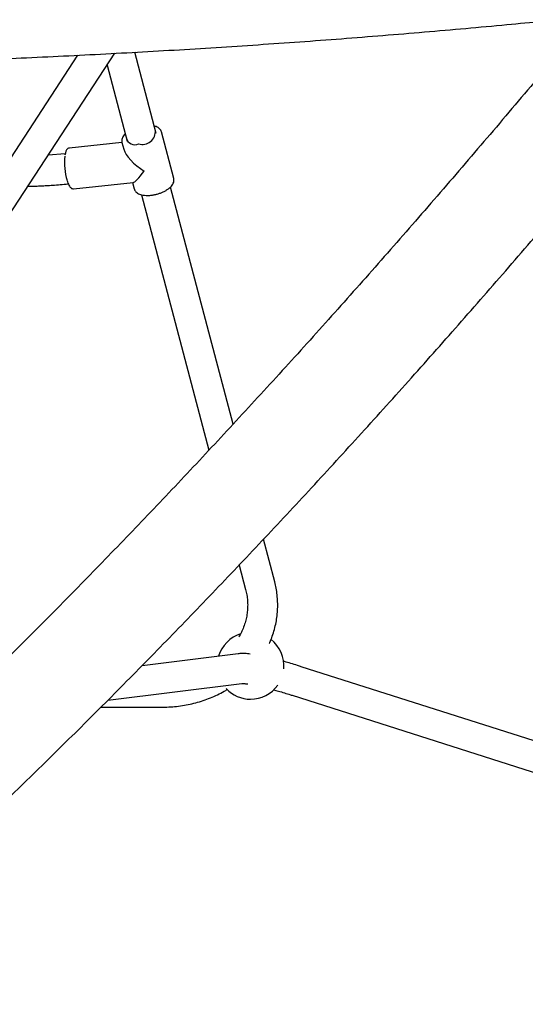
# Model space of a CAD drawing. Units: millimetres. Extents: x 0.025 to 0.427, y 0.004 to 0.287.
# Drawn here: x 0.204 to 0.21, y 0.096 to 0.108 of the extents above; entities that cross this region are included whole.
import ezdxf

# ---------------------------------------------------------------- set-up
doc = ezdxf.new("R2010")
doc.units = ezdxf.units.MM
doc.layers.add('FORMAT', color=7, linetype='Continuous')
doc.styles.add('SLDTEXTSTYLE1', font='TXT', dxfattribs={"width": 0.75})
doc.dimstyles.new('SLDDIMSTYLE0', dxfattribs={"dimtxt": 0.0035, "dimasz": 0.003302, "dimexe": 0, "dimexo": 0.0625, "dimgap": 0.000875, "dimtad": 1, "dimlfac": 50, "dimrnd": 1e-09, "dimzin": 12, "dimdsep": 46, "dimtxsty": 'SLDTEXTSTYLE1', "dimsah": 1, "dimcen": 0.09, "dimadec": 0, "dimazin": 3, "dimtfac": 1, "dimtofl": 0, "dimtmove": 0, "dimatfit": 3, "dimfxl": 0, "dimfrac": 2, "dimtolj": 1, "dimtzin": 12, "dimarcsym": 0})

# ---------------------------------------------------------------- blocks, each defined once
blk = doc.blocks.new('_D_3')
at = {"layer": 'FORMAT', "color": 7}
for p, q in [((0.1440228091940384, 0.04127414752734609), (0.1440228091940384, 0.2598014965232986)), ((0.3219941321749961, 0.1406577610166004), (0.3219941321749961, 0.2598014965232986)), ((0.3219941321749961, 0.2588014965232986), (0.1440228091940384, 0.2588014965232986))]:
    blk.add_line(p, q, dxfattribs=at)
for points in [[(0.1440228091940384, 0.2588014965232986), (0.1473248091940384, 0.2582934965232986), (0.1473248091940384, 0.2593094965232986)], [(0.3219941321749961, 0.2588014965232986), (0.3186921321749961, 0.2593094965232986), (0.3186921321749961, 0.2582934965232986)]]:
    blk.add_solid(points, dxfattribs=at)
at = {"layer": 'FORMAT', "color": 7, "char_height": 0.0035, "attachment_point": 1, "style": 'SLDTEXTSTYLE1'}
for s, insert in [('8,90', (0.2514309776195143, 0.2633132334378775)), ('m', (0.2604823666804288, 0.2633132334378774))]:
    blk.add_mtext(s, dxfattribs=dict(at, insert=insert))

msp = doc.modelspace()

# ---------------------------------------------------------------- linework, layer by layer
at = {"color": 7, "linetype": 'Continuous', "lineweight": 25}
for p, q in [((0.2043775573863231, 0.1074128147988224), (0.1983938511171516, 0.09827392744627808)), ((0.1986950351319809, 0.09807672656085448), (0.2048228880182892, 0.1074357683857281)), ((0.205319580235666, 0.1064752196974746), (0.2050623681892493, 0.1074485808818007)), ((0.2047306308654933, 0.1072948644561333), (0.2049715272538313, 0.106383246213057)), ((0.2055290887588464, 0.1059368029295728), (0.2053816022646908, 0.1064949324208748)), ((0.2049085166802312, 0.1063672744144381), (0.2042778124863767, 0.1063014910012969)), ((0.2049078634838601, 0.1063697462893065), (0.2049071635602626, 0.1063727101629307)), ((0.2049078634838601, 0.1063697462893065), (0.2049294800031174, 0.1062879434302321)), ((0.2042280718720221, 0.1062312631975858), (0.2040233963053059, 0.1062147083310443)), ((0.2043286444887461, 0.1058141347583543), (0.2050409600092979, 0.1058884303578317)), ((0.2050352103588787, 0.1058878306604892), (0.2050553499780156, 0.1058116167980045)), ((0.2062393026379236, 0.1029947369627659), (0.2054887579797958, 0.1058350045454947)), ((0.205140738968748, 0.1057429025062684), (0.205949333886279, 0.1026829567629313)), ((0.2067379786799764, 0.101107609553107), (0.2066033249352553, 0.1016171763881817)), ((0.2063123838973356, 0.1013090755872456), (0.2063899256981416, 0.1010156360686896)), ((0.2062992395132383, 0.1002468241137805), (0.2051486992690144, 0.1001038353205943)), ((0.2159101249861722, 0.09726767717955824), (0.2070566270854013, 0.1000922717945236)), ((0.2047390692575872, 0.09969015710020193), (0.2063436386360367, 0.09988957249671668)), ((0.2069472074227585, 0.09974930337407187), (0.2157941875118664, 0.09692678818307332)), ((0.2046571585811477, 0.09960786383360029), (0.2053942976747759, 0.09960786383360029))]:
    msp.add_line(p, q, dxfattribs=at)
at = {"color": 7, "linetype": 'Continuous', "lineweight": 25, "flags": 128}
msp.add_lwpolyline([(0.2055301088751661, 0.1059321821577591), (0.2055294784221793, 0.1059352401469779), (0.2055290887588464, 0.1059368029295728)], dxfattribs=at)
at = {"color": 7, "linetype": 'Continuous', "lineweight": 25}
for centre, radius, start, end in [((0.2051524624601683, 0.1065026912061815), 0.0001570411209416045, 253.3196485775251, 4.590041175139548), ((0.2050615121033336, 0.1064441509012303), 0.0001027070428165722, 191.7217490685065, 296.5292178837318), ((0.2049351232369111, 0.1061228674799889), 0.0007152814843882999, 173.2976909765073, 197.1571644498842), ((0.206448466428891, 0.100103105092893), 0.0004000000000000008, 107.5927280072159, 163.3457341384984), ((0.206448466428891, 0.100103105092893), 0.0004000000000000012, 354.6696371484115, 52.08095608858479), ((0.206448466428891, 0.100103105092893), 0.0004000000000000135, 270.0000000000008, 324.5707959893598), ((0.206448466428891, 0.100103105092893), 0.0004000000000000003, 223.2384788733375, 270.0000000000008)]:
    msp.add_arc(centre, radius, start, end, dxfattribs=at)
for major_axis, ratio, start_param, end_param in [((0.0002831569610862172, -0.0001954950436000303), 0.3813275432893613, 3.560511954067513, 4.820568612375534), ((0.00018219444358894, 0.0002638922400456239), 0.1268166682841584, 3.249772285580915, 4.293469679906925)]:
    msp.add_ellipse((0.2052184761213532, 0.1061532746094396), major_axis=major_axis, ratio=ratio, start_param=start_param, end_param=end_param, dxfattribs=at)
for points, knots in [([(0.1865452109941056, 0.1078210717392436), (0.1866313333246888, 0.1078127195761515), (0.1868810913472466, 0.1077884979866537), (0.1872958223581009, 0.1077499456042379), (0.1877898868351663, 0.1077060845077009), (0.1882855545947053, 0.1076642793749381), (0.1887827185982278, 0.1076245017271454), (0.1892813123127709, 0.107586766488238), (0.1897812583798492, 0.1075510765623166), (0.1902824820555885, 0.1075174377102877), (0.1907849076254135, 0.1074858545618428), (0.1912884593804927, 0.1074563316820736), (0.1917930613719565, 0.1074288732838951), (0.1922986374926222, 0.1074034833034342), (0.1928051114709943, 0.1073801653782891), (0.1933124068887941, 0.1073589228519359), (0.1938204471922068, 0.107339758771249), (0.1943291557048334, 0.1073226758859854), (0.1948384556402011, 0.1073076766478592), (0.1953482701144116, 0.1072947632098414), (0.1958585221587637, 0.1072839374255138), (0.1963691347323973, 0.1072752008485214), (0.1968800307349416, 0.1072685547321107), (0.1973911330191706, 0.107264000028756), (0.1979023644036644, 0.1072615373898741), (0.1984136476854721, 0.1072611671656246), (0.1989249055749089, 0.1072628894045352), (0.1994360607693316, 0.1072667038521786), (0.1999470359826271, 0.1072726099510478), (0.2004577540356501, 0.1072806068423951), (0.2009681378077134, 0.1072906933666319), (0.2014781102325106, 0.1073028680635192), (0.2019875943107668, 0.1073171291725713), (0.2024965131228863, 0.1073334746335444), (0.2030047898415782, 0.1073519020870257), (0.2035123477445167, 0.1073724088750643), (0.2040191102268275, 0.1073949920420708), (0.20452500081416, 0.1074196483351395), (0.2050299431735178, 0.1074463742069586), (0.2055338611323793, 0.1074751658094956), (0.2060366786668036, 0.107506019022557), (0.2065383200051999, 0.1075389293526355), (0.2070387093003293, 0.1075738923163283), (0.2075377719126537, 0.1076109020157009), (0.2080354296796779, 0.1076499564621693), (0.2085316186308101, 0.1076910377138749), (0.2090262229301144, 0.1077341860155439), (0.2094997111669241, 0.1077774319935259), (0.2098075591887533, 0.1078071534348299), (0.2099517218636804, 0.1078210717392439)], [0, 0, 0, 0, 0.01134436848617299, 0.03289909853908225, 0.05445311352415752, 0.0760062995274809, 0.09755870227107251, 0.119110366501009, 0.1406613360433989, 0.1622116538617679, 0.1837613621127868, 0.205310502200614, 0.226859114829768, 0.2484072400568016, 0.2699549173405933, 0.2915021855917214, 0.3130490832207484, 0.3345956481853987, 0.3561419180372573, 0.3776879299671784, 0.3992337208505599, 0.4207793272916044, 0.4423247856672111, 0.4638701321706001, 0.4854154028542126, 0.5069606336727128, 0.5285058605255177, 0.5500511094544116, 0.5715964142482085, 0.5931418108700689, 0.6146873353840184, 0.6362330239977749, 0.6577789131058109, 0.6793250393328076, 0.7008714395775926, 0.7224181510574089, 0.7439652113530575, 0.7655126584543794, 0.7870605308068648, 0.8086088673588597, 0.830157707609766, 0.8517070916592929, 0.8732570602577832, 0.8948076548579458, 0.9163589176674003, 0.9379108917032544, 0.9594636208475813, 0.9810171499048493, 1, 1, 1, 1]), ([(0.2101866399277237, 0.1074959505032371), (0.2101341130739771, 0.1074329969492427), (0.2099818239001716, 0.1072504780271655), (0.2097298470934052, 0.1069505284291379), (0.2094308020447601, 0.1065970901619945), (0.2091319692798431, 0.1062466160807462), (0.2088333976052046, 0.1058991166138612), (0.2085351361260525, 0.1055546604712326), (0.2082372336261734, 0.1052132998556571), (0.207939738979067, 0.104875090786515), (0.2076427010316908, 0.1045400876437555), (0.2073461686297009, 0.1042083446188468), (0.2070501906050006, 0.1038799153152398), (0.206754815773618, 0.1035548528446348), (0.2064600929310625, 0.1032332097904277), (0.206166070848617, 0.1029150382067464), (0.2058727982696576, 0.1026003896079461), (0.2055803239062587, 0.1022893149606433), (0.2052886964360355, 0.1019818646750374), (0.2049979644992522, 0.1016780885963764), (0.2047081766962108, 0.1013780359963187), (0.2044193815849348, 0.1010817555642373), (0.2041316276791666, 0.1007892953984316), (0.2038449634466955, 0.10050070299723), (0.2035594373080345, 0.1002160252499593), (0.2032750976354663, 0.09993530842775661), (0.2029919927524729, 0.09965859817418427), (0.202710170933586, 0.09938593949565233), (0.2024296804046183, 0.0991173767514737), (0.202150569343513, 0.09885295364402116), (0.2018728858810321, 0.098592713207034), (0.2015966781042816, 0.09833669779913279), (0.201321994051984, 0.09808494907595142), (0.2010488817429659, 0.09783750803981153), (0.2007773890832369, 0.0975944147975481), (0.2005075642286058, 0.09735570940424823), (0.2002394542504838, 0.09712142865246513), (0.1999731101346027, 0.09689161798366494), (0.199708568157074, 0.09666628698081103), (0.1994459193876776, 0.0964455753270428), (0.1991980512916451, 0.09623992037024226), (0.1990385055973471, 0.09610967271754835), (0.1989651926855321, 0.09604982256165359)], [0, 0, 0, 0, 0.01339943825508122, 0.0388484981638296, 0.06429627546002756, 0.08974245792208844, 0.1151869700885218, 0.1406297336763833, 0.166070667412049, 0.191509686859136, 0.2169467042370644, 0.2423816282297805, 0.26781436378414, 0.2932448118973738, 0.318672869392811, 0.3440984286833465, 0.3695213775220559, 0.3949415987389845, 0.4203589699637651, 0.4457733633329914, 0.4711846451817657, 0.4965926757188241, 0.5219973086842725, 0.5473983909893563, 0.5727957623375941, 0.5981892548267186, 0.6235786925306686, 0.6489638910614755, 0.6743446571105833, 0.6997207879694071, 0.7250920710293217, 0.7504582832614226, 0.7758191906766566, 0.8011745477674644, 0.8265240969326619, 0.8518675678875981, 0.8772046770627617, 0.9025351269948864, 0.9278586057153372, 0.9531747861425589, 0.9784833254864201, 1, 1, 1, 1]), ([(0.1997262341440555, 0.09511427357928628), (0.1997729407662662, 0.09515235502768449), (0.1999088195350703, 0.09526314146604614), (0.200135187994447, 0.095450103518602), (0.2004058508566153, 0.09567661531670968), (0.2006781372533311, 0.09590762919940071), (0.2009519764042242, 0.09614302753828709), (0.201227339612578, 0.09638279535111687), (0.201504187216176, 0.09662689021275392), (0.2017824818329712, 0.09687527626123449), (0.2020621848392394, 0.0971279150838735), (0.2023432573380951, 0.0973847681542075), (0.2026256599246456, 0.09764579617674227), (0.2029093527727824, 0.09791095926133597), (0.2031942956351452, 0.09818021687662487), (0.2034804478656725, 0.09845352786376164), (0.2037677684354457, 0.09873085043501045), (0.2040562159496914, 0.09901214217730736), (0.2043457486638555, 0.09929736005530782), (0.2046363244993325, 0.09958646041530819), (0.2049279010587187, 0.0998793989895973), (0.2052204356406503, 0.1001761309012938), (0.2055138852542353, 0.1004766106695974), (0.2058082066331041, 0.1007807922154227), (0.2061033562490975, 0.1010886288673804), (0.2063992903256107, 0.1014000733680751), (0.2066959648506145, 0.1017150778806888), (0.2069933355893699, 0.1020335939958452), (0.2072913580968536, 0.102355572738659), (0.2075899877299153, 0.1026809645762272), (0.2078891796591666, 0.1030097194245163), (0.2081888888806702, 0.1033417866584699), (0.2084890702272501, 0.1036771151109906), (0.2087896783801522, 0.1040156531142685), (0.2090906678783966, 0.1043573483838666), (0.2093919931358008, 0.1047021484902886), (0.2096936084284899, 0.1050499991389763), (0.2099954679917003, 0.105400850629055), (0.2102975257079497, 0.1057546337925061), (0.2105997363193429, 0.1061113498226292), (0.210871610504831, 0.1064345481412626), (0.2110427484515434, 0.1066395840117693), (0.2111130904570914, 0.1067238589175852)], [0, 0, 0, 0, 0.01340395300144185, 0.0389947408898071, 0.0645781775850331, 0.09015360458501008, 0.1157213920431269, 0.1412818928373454, 0.1668354430940906, 0.1923823628358994, 0.2179229566486823, 0.2434575143570079, 0.2689863116985037, 0.294509610990438, 0.3200276617830053, 0.3455407014956264, 0.3710489560332239, 0.3965526403805529, 0.4220519591733862, 0.4475471072454563, 0.4730382701514654, 0.498525624665489, 0.5240093392555939, 0.5494895745348998, 0.5749664836898317, 0.6004402128861996, 0.6259109016540647, 0.6513786832521195, 0.6768436850126648, 0.7023060286678041, 0.7277658306582141, 0.7532232024248214, 0.778678250684846, 0.8041310776925786, 0.8295817814860938, 0.8550304561204676, 0.8804771918883323, 0.9059220755286249, 0.931365190424014, 0.9568066167878131, 0.9822464318410314, 0.9999999999999999, 0.9999999999999999, 0.9999999999999999, 0.9999999999999999]), ([(0.2049480488844961, 0.1064720948253226), (0.2049477815864591, 0.1064718678966157), (0.2049392205996049, 0.1064645998534285), (0.2049269930230939, 0.1064489803238188), (0.2049129747194032, 0.1064263212512259), (0.2049062103176027, 0.1064039976567647), (0.2049042873849331, 0.1063863064760315), (0.2049069428613585, 0.1063766642602658), (0.2049077638799906, 0.1063736830856927)], [0, 0, 0, 0, 0.007754615040600698, 0.2483638045656021, 0.4904725988214326, 0.7040355733355754, 0.9084938934417013, 1, 1, 1, 1]), ([(0.205381560575264, 0.1064950866122081), (0.2053791054958859, 0.1065018719429672), (0.2053742124218814, 0.1065153953857716), (0.2053596993721304, 0.1065325985395965), (0.2053405345536753, 0.1065469413339471), (0.2053193540737663, 0.1065575468152308), (0.2053029970508535, 0.10656183844744), (0.205296221334656, 0.1065636162087129)], [0, 0, 0, 0, 0.2061967963894778, 0.4109586815128977, 0.6220636814702357, 0.8434440516020513, 1, 1, 1, 1]), ([(0.204234007540024, 0.1062545046601722), (0.2042327245437338, 0.1062504764748936), (0.2042290432820636, 0.1062389185271582), (0.2042265012022474, 0.1062247629958003), (0.2042248450901416, 0.1062155409616628)], [0, 0, 0, 0, 0.3485208075668966, 1, 1, 1, 1]), ([(0.2042781558837018, 0.1063011075336137), (0.2042772988564722, 0.1063011576082777), (0.2042714285485195, 0.1063015006005284), (0.2042611328046907, 0.1062961998594285), (0.2042499536874743, 0.1062864039598354), (0.2042409978103784, 0.1062728069884983), (0.2042363729983251, 0.106260698039294), (0.204234007540024, 0.1062545046601722)], [0, 0, 0, 0, 0.03800572755435842, 0.2603246629651692, 0.4815606296343859, 0.7348331784898681, 1, 1, 1, 1]), ([(0.2037807007352173, 0.1058440404913764), (0.2038126822745241, 0.1058447050991086), (0.2038663962689096, 0.1058458213285577), (0.2039408789316829, 0.1058490146620926), (0.2040080452624231, 0.1058524287523828), (0.2040840434908038, 0.1058572142395432), (0.2041710432148788, 0.1058637457826529), (0.2042332479049687, 0.1058698631647287), (0.2042650833753293, 0.1058729939533473)], [0, 0, 0, 0, 0.1969310044212155, 0.3307517741509987, 0.459970929862959, 0.6121799452589055, 0.8015192449294606, 1, 1, 1, 1]), ([(0.2042521752306136, 0.1059074204698513), (0.2042533358076978, 0.105903634599557), (0.2042577012905092, 0.1058893941394259), (0.2042664333183577, 0.1058687439503427), (0.2042783959253715, 0.1058460363365067), (0.2042910228703948, 0.1058295402487486), (0.2043044363863379, 0.1058189752804145), (0.2043175417221622, 0.1058135199648131), (0.204325852457837, 0.1058144470055268), (0.2043291575548621, 0.10581481568041)], [0, 0, 0, 0, 0.06614253248113966, 0.2487935464111055, 0.4347753782453911, 0.6269797077805165, 0.7812088550784123, 0.9129889349753199, 1, 1, 1, 1]), ([(0.2052543086535224, 0.1057363519155206), (0.2052609519006361, 0.1057371372441539), (0.2052801950734726, 0.10573941206765), (0.2053125326836791, 0.1057457530537797), (0.205350378060688, 0.1057562614644586), (0.2053868020722529, 0.1057697080129999), (0.2054208769389241, 0.1057857236928436), (0.2054517734782784, 0.1058039897248805), (0.2054787388670974, 0.1058241696684137), (0.205501050100487, 0.1058459546431313), (0.2055180723752839, 0.1058690456740661), (0.2055282744577517, 0.1058920648902653), (0.2055325990807454, 0.1059130976783617), (0.2055305871110236, 0.1059254472852247), (0.2055297083185582, 0.10593084137309)], [0, 0, 0, 0, 0.04708738784405331, 0.1363957605655594, 0.2256829474879788, 0.3150192953230015, 0.404520768109707, 0.4943611068320762, 0.5847372918239667, 0.6758463002248253, 0.7677410755915016, 0.8594904127458064, 0.9386279200633657, 1, 1, 1, 1]), ([(0.2050565934491278, 0.1058098016128573), (0.2050570407062908, 0.1058075709837382), (0.2050588943244805, 0.105798326336472), (0.2050683921218936, 0.1057839875923271), (0.205084245339128, 0.105767782224376), (0.2051055138553799, 0.1057545370179575), (0.2051315990410558, 0.1057442384969453), (0.2051621742282975, 0.1057372634937448), (0.205196234617677, 0.1057339032479229), (0.2052274515908806, 0.1057339572557071), (0.2052471780408194, 0.105735716127761), (0.2052543086535224, 0.1057363519155206)], [0, 0, 0, 0, 0.03755485769473851, 0.1556428227119733, 0.2744956281625627, 0.39843380376635, 0.5279777664633984, 0.6604807955962622, 0.7931851023832215, 0.9252416455720462, 1, 1, 1, 1]), ([(0.2066728857086609, 0.1003699620702572), (0.2066747227409214, 0.1003736738195965), (0.2066890929505896, 0.1004027090289344), (0.2067103655045763, 0.1004591733927798), (0.2067361097034869, 0.1005389843896308), (0.2067550943599172, 0.1006202905024854), (0.2067679579592863, 0.1007024359103502), (0.2067744587450791, 0.1007851173240831), (0.2067746703344759, 0.1008679498605267), (0.2067684456552372, 0.1009505325405312), (0.2067566500108443, 0.101030660313302), (0.2067440477334186, 0.1010825974609312), (0.2067379786799764, 0.101107609553107)], [0, 0, 0, 0, 0.01623434176274945, 0.1269933576990864, 0.2375369897031405, 0.3478846969137604, 0.4580648815946295, 0.5681138258004894, 0.6780740087468681, 0.7879919394074577, 0.897900339243959, 1, 1, 1, 1]), ([(0.2063899256981416, 0.1010156360686896), (0.2063925325720366, 0.101005217701426), (0.2064006438255553, 0.100972801089986), (0.2064098407100935, 0.1009177152431218), (0.2064150434026684, 0.100850404845131), (0.206413875055404, 0.100782844175306), (0.2064064259566421, 0.100715472484437), (0.2063926528170887, 0.1006487687016307), (0.2063728449583208, 0.1005831187278628), (0.2063464396405877, 0.1005192281361944), (0.2063247996936644, 0.1004742872516832), (0.2063103279612601, 0.1004514512798292), (0.2063084976199993, 0.1004485630546778)], [0, 0, 0, 0, 0.05487701425898882, 0.1707491013905519, 0.2868831451860531, 0.4032964483032673, 0.5198148488466097, 0.6362151191634174, 0.7523390045510013, 0.868064100663644, 0.9833131436104807, 1, 1, 1, 1]), ([(0.2064443114929392, 0.1002440098612284), (0.2064330831401712, 0.1002453271435412), (0.206402448358201, 0.1002489211396757), (0.2063587117533585, 0.1002506024965965), (0.2063222454697759, 0.1002494697783295), (0.2063027884502622, 0.1002472322383832), (0.2062992395132383, 0.1002468241137806)], [0, 0, 0, 0, 0.2168074275680812, 0.5915247240862626, 0.9254945995685944, 1, 1, 1, 1]), ([(0.2070566270854012, 0.1000922717945236), (0.2070420645549437, 0.1000968918761485), (0.2069995860095006, 0.1001103685413359), (0.2069319091216118, 0.1001309912073242), (0.206874780021065, 0.1001479317568108), (0.2068458130028869, 0.1001559290575792), (0.2068412983803714, 0.1001571754680275)], [0, 0, 0, 0, 0.1925337615111228, 0.5616162768911154, 0.9316761906724824, 1, 1, 1, 1]), ([(0.2063436386360367, 0.0998895724967167), (0.2063442862528258, 0.09988964561617093), (0.2063457466156682, 0.0998898104990705), (0.2063542945802891, 0.09989015599299778), (0.2063689048592796, 0.09988978046106284), (0.2063895652472479, 0.0998883505329049), (0.206407932736635, 0.09988608819024389), (0.2064173098823154, 0.09988493319751385)], [0, 0, 0, 0, 0.1505663048376525, 0.339523991011829, 0.5450545051650412, 0.7677368914288065, 1, 1, 1, 1]), ([(0.2053942976747759, 0.09960786383360026), (0.2054115479297054, 0.09960803566615788), (0.2054600797407133, 0.09960851909931556), (0.2055397631083311, 0.09961375485230092), (0.2056327968485804, 0.09962522853254122), (0.2057247576168798, 0.09964234846620984), (0.2058152218142068, 0.099664932209101), (0.2059037429028057, 0.09969294574224076), (0.2059900124482426, 0.09972612356394904), (0.2060732386737785, 0.09976482820526533), (0.2061332979691611, 0.09979600067331401), (0.2061643563321127, 0.09981567020616795), (0.2061699005960679, 0.09981918143701377)], [0, 0, 0, 0, 0.06289161893391963, 0.1769390757735812, 0.2910144584163823, 0.4050955015848623, 0.5191741118009657, 0.6332406161110854, 0.7472833112559876, 0.8612881187846972, 0.9752383831574042, 1, 1, 1, 1]), ([(0.2067249945680356, 0.09981591839333509), (0.2067438025639928, 0.09981064725745445), (0.2067851448293149, 0.09979906065893424), (0.2068527628459927, 0.09977886723334287), (0.2069087178041914, 0.09976154683963703), (0.2069403932433971, 0.09975147094999158), (0.2069472074227584, 0.09974930337407187)], [0, 0, 0, 0, 0.2734917558457088, 0.6011681818364631, 0.9142012987948632, 1, 1, 1, 1])]:
    msp.add_open_spline(points, degree=3, knots=knots, dxfattribs=at)

# ---------------------------------------------------------------- dimensions: what is measured, and where the dimension line sits
at = {"layer": 'FORMAT', "color": 7}
dim = msp.add_linear_dim(base=(0.1440228091940384, 0.2588014965232986), p1=(0.3219941321749961, 0.1396577610166004), p2=(0.1440228091940384, 0.04027414752734609), text='<>m', dimstyle='SLDDIMSTYLE0', dxfattribs=at)
dim.commit()
dim.dimension.update_dxf_attribs({"geometry": '_D_3', "text_midpoint": (0.2581441723921155, 0.2588014965232986), "dimtype": 160})

doc.saveas('drawing.dxf')
